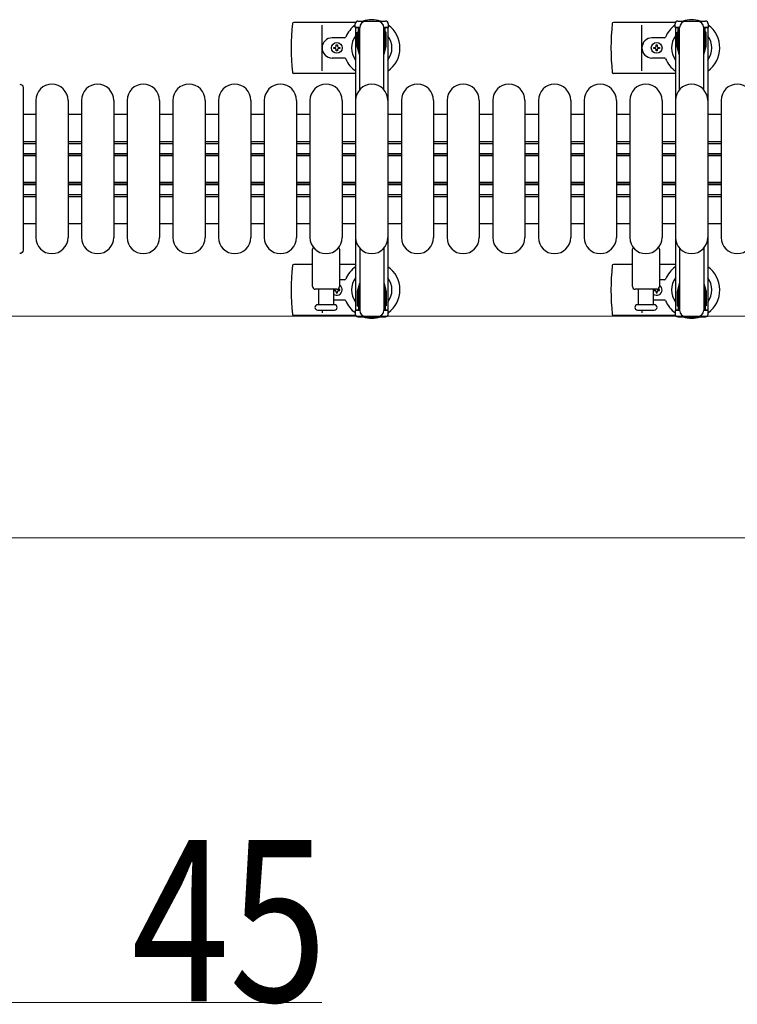
# Model space of a CAD drawing. Units: millimetres. Extents: x 0 to 33640, y 0 to 23760.
# Drawn here: x 14027 to 14561, y 15883 to 16615 of the extents above; entities that cross this region are included whole.
import ezdxf

# ---------------------------------------------------------------- set-up
doc = ezdxf.new("R2010")
doc.units = ezdxf.units.MM
for name, color, linetype, lineweight in [('YKK_11', 7, 'Continuous', 30), ('YKK_13', 4, 'Continuous', 30), ('YKK_A1', 4, 'Continuous', 30), ('YKK_D', 6, 'Continuous', 13)]:
    doc.layers.add(name, color=color, linetype=linetype, lineweight=lineweight)
doc.styles.add('text-b', font='extslim2.shx', dxfattribs={"width": 0.8, "bigfont": 'extfont2.shx'})

msp = doc.modelspace()

# ---------------------------------------------------------------- linework, layer by layer
at = {"layer": 'YKK_11'}
for p, q in [((14039.08, 16544.5), (14029.58, 16544.5)), ((14073.08, 16544.5), (14063.08, 16544.5)), ((14107.08, 16544.5), (14097.08, 16544.5)), ((14141.08, 16544.5), (14131.08, 16544.5)), ((14175.08, 16544.5), (14165.08, 16544.5)), ((14209.08, 16544.5), (14199.08, 16544.5)), ((14243.08, 16544.5), (14233.08, 16544.5)), ((14277.08, 16544.5), (14267.08, 16544.5)), ((14311.08, 16544.5), (14301.08, 16544.5)), ((14345.08, 16544.5), (14335.08, 16544.5)), ((14379.08, 16544.5), (14369.08, 16544.5)), ((14413.08, 16544.5), (14403.08, 16544.5)), ((14447.08, 16544.5), (14437.08, 16544.5)), ((14481.08, 16544.5), (14471.08, 16544.5)), ((14515.08, 16544.5), (14505.08, 16544.5)), ((14549.08, 16544.5), (14539.08, 16544.5)), ((14029.58, 16524.5), (14039.08, 16524.5)), ((14029.58, 16522.9), (14039.08, 16522.9)), ((14063.08, 16524.5), (14073.08, 16524.5)), ((14063.08, 16522.9), (14073.08, 16522.9)), ((14097.08, 16524.5), (14107.08, 16524.5)), ((14097.08, 16522.9), (14107.08, 16522.9)), ((14131.08, 16524.5), (14141.08, 16524.5)), ((14131.08, 16522.9), (14141.08, 16522.9)), ((14165.08, 16524.5), (14175.08, 16524.5)), ((14165.08, 16522.9), (14175.08, 16522.9)), ((14199.08, 16524.5), (14209.08, 16524.5)), ((14199.08, 16522.9), (14209.08, 16522.9)), ((14233.08, 16524.5), (14243.08, 16524.5)), ((14233.08, 16522.9), (14243.08, 16522.9)), ((14267.08, 16524.5), (14277.08, 16524.5)), ((14267.08, 16522.9), (14277.08, 16522.9)), ((14301.08, 16524.5), (14311.08, 16524.5)), ((14301.08, 16522.9), (14311.08, 16522.9)), ((14335.08, 16524.5), (14345.08, 16524.5)), ((14335.08, 16522.9), (14345.08, 16522.9)), ((14369.08, 16524.5), (14379.08, 16524.5)), ((14369.08, 16522.9), (14379.08, 16522.9)), ((14403.08, 16524.5), (14413.08, 16524.5)), ((14403.08, 16522.9), (14413.08, 16522.9)), ((14437.08, 16524.5), (14447.08, 16524.5)), ((14437.08, 16522.9), (14447.08, 16522.9)), ((14471.08, 16524.5), (14481.08, 16524.5)), ((14471.08, 16522.9), (14481.08, 16522.9)), ((14505.08, 16524.5), (14515.08, 16524.5)), ((14505.08, 16522.9), (14515.08, 16522.9)), ((14539.08, 16524.5), (14549.08, 16524.5)), ((14539.08, 16522.9), (14549.08, 16522.9)), ((14029.58, 16515.5), (14039.08, 16515.5)), ((14029.58, 16514.25), (14039.08, 16514.25)), ((14063.08, 16515.5), (14073.08, 16515.5)), ((14063.08, 16514.25), (14073.08, 16514.25)), ((14097.08, 16515.5), (14107.08, 16515.5)), ((14097.08, 16514.25), (14107.08, 16514.25)), ((14131.08, 16515.5), (14141.08, 16515.5)), ((14131.08, 16514.25), (14141.08, 16514.25)), ((14165.08, 16515.5), (14175.08, 16515.5)), ((14165.08, 16514.25), (14175.08, 16514.25)), ((14199.08, 16515.5), (14209.08, 16515.5)), ((14199.08, 16514.25), (14209.08, 16514.25)), ((14233.08, 16515.5), (14243.08, 16515.5)), ((14233.08, 16514.25), (14243.08, 16514.25)), ((14267.08, 16515.5), (14277.08, 16515.5)), ((14267.08, 16514.25), (14277.08, 16514.25)), ((14301.08, 16515.5), (14311.08, 16515.5)), ((14301.08, 16514.25), (14311.08, 16514.25)), ((14335.08, 16515.5), (14345.08, 16515.5)), ((14335.08, 16514.25), (14345.08, 16514.25)), ((14369.08, 16515.5), (14379.08, 16515.5)), ((14369.08, 16514.25), (14379.08, 16514.25)), ((14403.08, 16515.5), (14413.08, 16515.5)), ((14403.08, 16514.25), (14413.08, 16514.25)), ((14437.08, 16515.5), (14447.08, 16515.5)), ((14437.08, 16514.25), (14447.08, 16514.25)), ((14471.08, 16515.5), (14481.08, 16515.5)), ((14471.08, 16514.25), (14481.08, 16514.25)), ((14505.08, 16515.5), (14515.08, 16515.5)), ((14505.08, 16514.25), (14515.08, 16514.25)), ((14539.08, 16515.5), (14549.08, 16515.5)), ((14539.08, 16514.25), (14549.08, 16514.25)), ((14029.58, 16513.9), (14039.08, 16513.9)), ((14063.08, 16513.9), (14073.08, 16513.9)), ((14097.08, 16513.9), (14107.08, 16513.9)), ((14131.08, 16513.9), (14141.08, 16513.9)), ((14165.08, 16513.9), (14175.08, 16513.9)), ((14199.08, 16513.9), (14209.08, 16513.9)), ((14233.08, 16513.9), (14243.08, 16513.9)), ((14267.08, 16513.9), (14277.08, 16513.9)), ((14301.08, 16513.9), (14311.08, 16513.9)), ((14335.08, 16513.9), (14345.08, 16513.9)), ((14369.08, 16513.9), (14379.08, 16513.9)), ((14403.08, 16513.9), (14413.08, 16513.9)), ((14437.08, 16513.9), (14447.08, 16513.9)), ((14471.08, 16513.9), (14481.08, 16513.9)), ((14505.08, 16513.9), (14515.08, 16513.9)), ((14539.08, 16513.9), (14549.08, 16513.9)), ((14029.58, 16494.1), (14039.08, 16494.1)), ((14029.58, 16493.75), (14039.08, 16493.75)), ((14029.58, 16492.5), (14039.08, 16492.5)), ((14063.08, 16494.1), (14073.08, 16494.1)), ((14063.08, 16493.75), (14073.08, 16493.75)), ((14063.08, 16492.5), (14073.08, 16492.5)), ((14097.08, 16494.1), (14107.08, 16494.1)), ((14097.08, 16493.75), (14107.08, 16493.75)), ((14097.08, 16492.5), (14107.08, 16492.5)), ((14131.08, 16494.1), (14141.08, 16494.1)), ((14131.08, 16493.75), (14141.08, 16493.75)), ((14131.08, 16492.5), (14141.08, 16492.5)), ((14165.08, 16494.1), (14175.08, 16494.1)), ((14165.08, 16493.75), (14175.08, 16493.75)), ((14165.08, 16492.5), (14175.08, 16492.5)), ((14199.08, 16494.1), (14209.08, 16494.1)), ((14199.08, 16493.75), (14209.08, 16493.75)), ((14199.08, 16492.5), (14209.08, 16492.5)), ((14233.08, 16494.1), (14243.08, 16494.1)), ((14233.08, 16493.75), (14243.08, 16493.75)), ((14233.08, 16492.5), (14243.08, 16492.5)), ((14267.08, 16494.1), (14277.08, 16494.1)), ((14267.08, 16493.75), (14277.08, 16493.75)), ((14267.08, 16492.5), (14277.08, 16492.5)), ((14301.08, 16494.1), (14311.08, 16494.1)), ((14301.08, 16493.75), (14311.08, 16493.75)), ((14301.08, 16492.5), (14311.08, 16492.5)), ((14335.08, 16494.1), (14345.08, 16494.1)), ((14335.08, 16493.75), (14345.08, 16493.75)), ((14335.08, 16492.5), (14345.08, 16492.5)), ((14369.08, 16494.1), (14379.08, 16494.1)), ((14369.08, 16493.75), (14379.08, 16493.75)), ((14369.08, 16492.5), (14379.08, 16492.5)), ((14403.08, 16494.1), (14413.08, 16494.1)), ((14403.08, 16493.75), (14413.08, 16493.75)), ((14403.08, 16492.5), (14413.08, 16492.5)), ((14437.08, 16494.1), (14447.08, 16494.1)), ((14437.08, 16493.75), (14447.08, 16493.75)), ((14437.08, 16492.5), (14447.08, 16492.5)), ((14471.08, 16494.1), (14481.08, 16494.1)), ((14471.08, 16493.75), (14481.08, 16493.75)), ((14471.08, 16492.5), (14481.08, 16492.5)), ((14505.08, 16494.1), (14515.08, 16494.1)), ((14505.08, 16493.75), (14515.08, 16493.75)), ((14505.08, 16492.5), (14515.08, 16492.5)), ((14539.08, 16494.1), (14549.08, 16494.1)), ((14539.08, 16493.75), (14549.08, 16493.75)), ((14539.08, 16492.5), (14549.08, 16492.5)), ((14029.58, 16485.1), (14039.08, 16485.1)), ((14063.08, 16485.1), (14073.08, 16485.1)), ((14097.08, 16485.1), (14107.08, 16485.1)), ((14131.08, 16485.1), (14141.08, 16485.1)), ((14165.08, 16485.1), (14175.08, 16485.1)), ((14199.08, 16485.1), (14209.08, 16485.1)), ((14233.08, 16485.1), (14243.08, 16485.1)), ((14267.08, 16485.1), (14277.08, 16485.1)), ((14301.08, 16485.1), (14311.08, 16485.1)), ((14335.08, 16485.1), (14345.08, 16485.1)), ((14369.08, 16485.1), (14379.08, 16485.1)), ((14403.08, 16485.1), (14413.08, 16485.1)), ((14437.08, 16485.1), (14447.08, 16485.1)), ((14471.08, 16485.1), (14481.08, 16485.1)), ((14505.08, 16485.1), (14515.08, 16485.1)), ((14539.08, 16485.1), (14549.08, 16485.1)), ((14029.58, 16483.5), (14039.08, 16483.5)), ((14063.08, 16483.5), (14073.08, 16483.5)), ((14097.08, 16483.5), (14107.08, 16483.5)), ((14131.08, 16483.5), (14141.08, 16483.5)), ((14165.08, 16483.5), (14175.08, 16483.5)), ((14199.08, 16483.5), (14209.08, 16483.5)), ((14233.08, 16483.5), (14243.08, 16483.5)), ((14267.08, 16483.5), (14277.08, 16483.5)), ((14301.08, 16483.5), (14311.08, 16483.5)), ((14335.08, 16483.5), (14345.08, 16483.5)), ((14369.08, 16483.5), (14379.08, 16483.5)), ((14403.08, 16483.5), (14413.08, 16483.5)), ((14437.08, 16483.5), (14447.08, 16483.5)), ((14471.08, 16483.5), (14481.08, 16483.5)), ((14505.08, 16483.5), (14515.08, 16483.5)), ((14539.08, 16483.5), (14549.08, 16483.5)), ((14029.58, 16463.5), (14039.08, 16463.5)), ((14063.08, 16463.5), (14073.08, 16463.5)), ((14097.08, 16463.5), (14107.08, 16463.5)), ((14131.08, 16463.5), (14141.08, 16463.5)), ((14165.08, 16463.5), (14175.08, 16463.5)), ((14199.08, 16463.5), (14209.08, 16463.5)), ((14233.08, 16463.5), (14243.08, 16463.5)), ((14267.08, 16463.5), (14277.08, 16463.5)), ((14301.08, 16463.5), (14311.08, 16463.5)), ((14335.08, 16463.5), (14345.08, 16463.5)), ((14369.08, 16463.5), (14379.08, 16463.5)), ((14403.08, 16463.5), (14413.08, 16463.5)), ((14437.08, 16463.5), (14447.08, 16463.5)), ((14471.08, 16463.5), (14481.08, 16463.5)), ((14505.08, 16463.5), (14515.08, 16463.5)), ((14539.08, 16463.5), (14549.08, 16463.5))]:
    msp.add_line(p, q, dxfattribs=at)
at = {"layer": 'YKK_13'}
for p, q in [((14277.05, 16613), (14230.98, 16613)), ((14252.08, 16577), (14252.08, 16611)), ((14515.05, 16613), (14468.98, 16613)), ((14490.08, 16577), (14490.08, 16611)), ((14268.79, 16601.5), (14259.58, 16601.5)), ((14262.64, 16595.32), (14262.64, 16596.2)), ((14262.64, 16596.2), (14263.52, 16596.2)), ((14263.52, 16596.2), (14263.52, 16595.32)), ((14506.79, 16601.5), (14497.58, 16601.5)), ((14500.64, 16595.32), (14500.64, 16596.2)), ((14500.64, 16596.2), (14501.52, 16596.2)), ((14501.52, 16596.2), (14501.52, 16595.32)), ((14260.88, 16593.56), (14260.88, 16594.44)), ((14260.88, 16594.44), (14261.76, 16594.44)), ((14261.76, 16593.56), (14260.88, 16593.56)), ((14262.64, 16591.8), (14262.64, 16592.68)), ((14263.52, 16591.8), (14262.64, 16591.8)), ((14263.52, 16592.68), (14263.52, 16591.8)), ((14264.4, 16594.44), (14265.28, 16594.44)), ((14265.28, 16593.56), (14264.4, 16593.56)), ((14265.28, 16594.44), (14265.28, 16593.56)), ((14498.88, 16593.56), (14498.88, 16594.44)), ((14498.88, 16594.44), (14499.76, 16594.44)), ((14499.76, 16593.56), (14498.88, 16593.56)), ((14500.64, 16591.8), (14500.64, 16592.68)), ((14501.52, 16591.8), (14500.64, 16591.8)), ((14501.52, 16592.68), (14501.52, 16591.8)), ((14502.4, 16594.44), (14503.28, 16594.44)), ((14503.28, 16593.56), (14502.4, 16593.56)), ((14503.28, 16594.44), (14503.28, 16593.56)), ((14268.79, 16586.5), (14259.58, 16586.5)), ((14506.79, 16586.5), (14497.58, 16586.5)), ((14277.08, 16575), (14230.98, 16575)), ((14515.08, 16575), (14468.98, 16575)), ((14029.58, 16564.5), (14029.58, 16443.5)), ((14029.58, 16564.5), (14029.58, 16564.5)), ((14039.08, 16555), (14039.08, 16453)), ((14063.08, 16555), (14063.08, 16453)), ((14073.08, 16555), (14073.08, 16453)), ((14097.08, 16555), (14097.08, 16453)), ((14107.08, 16555), (14107.08, 16453)), ((14131.08, 16555), (14131.08, 16453)), ((14141.08, 16555), (14141.08, 16453)), ((14165.08, 16555), (14165.08, 16453)), ((14175.08, 16555), (14175.08, 16453)), ((14199.08, 16555), (14199.08, 16453)), ((14209.08, 16555), (14209.08, 16453)), ((14233.08, 16555), (14233.08, 16453)), ((14243.08, 16555), (14243.08, 16453)), ((14267.08, 16555), (14267.08, 16453)), ((14277.08, 16555), (14277.08, 16453)), ((14301.08, 16555), (14301.08, 16453)), ((14311.08, 16555), (14311.08, 16453)), ((14335.08, 16555), (14335.08, 16453)), ((14345.08, 16555), (14345.08, 16453)), ((14369.08, 16555), (14369.08, 16453)), ((14379.08, 16555), (14379.08, 16453)), ((14403.08, 16555), (14403.08, 16453)), ((14413.08, 16555), (14413.08, 16453)), ((14437.08, 16555), (14437.08, 16453)), ((14447.08, 16555), (14447.08, 16453)), ((14471.08, 16555), (14471.08, 16453)), ((14481.08, 16555), (14481.08, 16453)), ((14505.08, 16555), (14505.08, 16453)), ((14515.08, 16555), (14515.08, 16453)), ((14539.08, 16555), (14539.08, 16453)), ((14549.08, 16555), (14549.08, 16453)), ((14029.58, 16443.5), (14029.58, 16443.5)), ((14245.08, 16416.5), (14245.08, 16444.32)), ((14265.08, 16444.32), (14265.08, 16416.5)), ((14483.08, 16416.5), (14483.08, 16444.32)), ((14503.08, 16444.32), (14503.08, 16416.5)), ((14245.08, 16433), (14230.98, 16433)), ((14277.08, 16433), (14265.08, 16433)), ((14483.08, 16433), (14468.98, 16433)), ((14515.08, 16433), (14503.08, 16433)), ((14268.79, 16421.5), (14265.08, 16421.5)), ((14506.79, 16421.5), (14503.08, 16421.5)), ((14263.08, 16414.5), (14247.08, 16414.5)), ((14249.58, 16403), (14249.58, 16414.5)), ((14260.58, 16414.5), (14260.58, 16403)), ((14260.88, 16414.44), (14260.88, 16413.56)), ((14261.76, 16414.44), (14260.88, 16414.44)), ((14260.88, 16413.56), (14261.76, 16413.56)), ((14262.64, 16412.68), (14262.64, 16411.8)), ((14262.64, 16411.8), (14263.52, 16411.8)), ((14263.52, 16411.8), (14263.52, 16412.68)), ((14265.28, 16414.44), (14264.4, 16414.44)), ((14264.4, 16413.56), (14265.28, 16413.56)), ((14265.28, 16413.56), (14265.28, 16414.44)), ((14501.08, 16414.5), (14485.08, 16414.5)), ((14487.58, 16403), (14487.58, 16414.5)), ((14498.58, 16414.5), (14498.58, 16403)), ((14498.88, 16414.44), (14498.88, 16413.56)), ((14499.76, 16414.44), (14498.88, 16414.44)), ((14498.88, 16413.56), (14499.76, 16413.56)), ((14500.64, 16412.68), (14500.64, 16411.8)), ((14500.64, 16411.8), (14501.52, 16411.8)), ((14501.52, 16411.8), (14501.52, 16412.68)), ((14503.28, 16414.44), (14502.4, 16414.44)), ((14502.4, 16413.56), (14503.28, 16413.56)), ((14503.28, 16413.56), (14503.28, 16414.44)), ((14268.79, 16406.5), (14260.58, 16406.5)), ((14506.79, 16406.5), (14498.58, 16406.5)), ((14261.33, 16403), (14248.83, 16403)), ((14248.83, 16399), (14261.33, 16399)), ((14252.08, 16399), (14252.08, 16397)), ((14499.33, 16403), (14486.83, 16403)), ((14486.83, 16399), (14499.33, 16399)), ((14490.08, 16399), (14490.08, 16397)), ((14277.05, 16395), (14230.98, 16395)), ((14515.05, 16395), (14468.98, 16395))]:
    msp.add_line(p, q, dxfattribs=at)
at = {"layer": 'YKK_13', "ltscale": 0.5}
for p, q in [((14276.78, 16609.2), (14276.78, 16612)), ((14278.78, 16614), (14299.38, 16614)), ((14301.38, 16612), (14301.38, 16609.2)), ((14514.78, 16609.2), (14514.78, 16612)), ((14516.78, 16614), (14537.38, 16614)), ((14539.38, 16612), (14539.38, 16609.2)), ((14280.08, 16609.2), (14276.78, 16609.2)), ((14278.28, 16605.7), (14279.08, 16605.7)), ((14278.28, 16595.19), (14278.28, 16605.7)), ((14279.08, 16592.2), (14279.08, 16609.2)), ((14280.08, 16562.94), (14280.08, 16609)), ((14301.38, 16609.2), (14298.08, 16609.2)), ((14298.08, 16562.94), (14298.08, 16609)), ((14299.08, 16592.2), (14299.08, 16609.2)), ((14299.88, 16605.7), (14299.08, 16605.7)), ((14299.88, 16595.19), (14299.88, 16605.7)), ((14518.08, 16609.2), (14514.78, 16609.2)), ((14516.28, 16605.7), (14517.08, 16605.7)), ((14516.28, 16595.19), (14516.28, 16605.7)), ((14517.08, 16592.2), (14517.08, 16609.2)), ((14518.08, 16562.94), (14518.08, 16609)), ((14539.38, 16609.2), (14536.08, 16609.2)), ((14536.08, 16562.94), (14536.08, 16609)), ((14537.08, 16592.2), (14537.08, 16609.2)), ((14537.88, 16605.7), (14537.08, 16605.7)), ((14537.88, 16595.19), (14537.88, 16605.7)), ((14279.89, 16589.2), (14278.28, 16595.19)), ((14298.28, 16589.2), (14299.88, 16595.19)), ((14517.89, 16589.2), (14516.28, 16595.19)), ((14536.28, 16589.2), (14537.88, 16595.19)), ((14279.89, 16589.2), (14280.08, 16589.2)), ((14298.28, 16589.2), (14298.08, 16589.2)), ((14517.89, 16589.2), (14518.08, 16589.2)), ((14536.28, 16589.2), (14536.08, 16589.2)), ((14280.08, 16445.06), (14280.08, 16399)), ((14298.08, 16445.06), (14298.08, 16399)), ((14518.08, 16445.06), (14518.08, 16399)), ((14536.08, 16445.06), (14536.08, 16399)), ((14279.89, 16418.8), (14278.28, 16412.81)), ((14278.28, 16412.81), (14278.28, 16402.3)), ((14279.08, 16415.8), (14279.08, 16398.8)), ((14298.28, 16418.8), (14299.88, 16412.81)), ((14299.08, 16415.8), (14299.08, 16398.8)), ((14299.88, 16412.81), (14299.88, 16402.3)), ((14517.89, 16418.8), (14516.28, 16412.81)), ((14516.28, 16412.81), (14516.28, 16402.3)), ((14517.08, 16415.8), (14517.08, 16398.8)), ((14536.28, 16418.8), (14537.88, 16412.81)), ((14537.08, 16415.8), (14537.08, 16398.8)), ((14537.88, 16412.81), (14537.88, 16402.3)), ((14276.78, 16398.8), (14276.78, 16396)), ((14280.08, 16398.8), (14276.78, 16398.8)), ((14278.28, 16402.3), (14279.08, 16402.3)), ((14301.38, 16398.8), (14298.08, 16398.8)), ((14299.88, 16402.3), (14299.08, 16402.3)), ((14301.38, 16396), (14301.38, 16398.8)), ((14514.78, 16398.8), (14514.78, 16396)), ((14518.08, 16398.8), (14514.78, 16398.8)), ((14516.28, 16402.3), (14517.08, 16402.3)), ((14539.38, 16398.8), (14536.08, 16398.8)), ((14537.88, 16402.3), (14537.08, 16402.3)), ((14539.38, 16396), (14539.38, 16398.8)), ((14278.78, 16394), (14299.38, 16394)), ((14516.78, 16394), (14537.38, 16394))]:
    msp.add_line(p, q, dxfattribs=at)
at = {"layer": 'YKK_13'}
for centre in [(14263.08, 16594), (14501.08, 16594)]:
    msp.add_circle(centre, 4, dxfattribs=at)
for centre, radius, start, end in [((14410.08, 16594), 181, 174.26083, 185.73917), ((14230.98, 16612), 1, 90, 174.26083), ((14289.08, 16594), 21, 125.85347, 157.27158), ((14289.08, 16594), 21, 72.24721, 107.75279), ((14289.08, 16594), 21, 304.8499, 54.14653), ((14648.08, 16594), 181, 174.26083, 185.73917), ((14468.98, 16612), 1, 90, 174.26083), ((14527.08, 16594), 21, 125.85347, 157.27158), ((14527.08, 16594), 21, 72.24721, 107.75279), ((14527.08, 16594), 21, 304.8499, 54.14653), ((14268.79, 16602.5), 1, 270, 337.27158), ((14289.08, 16594), 15, 143.1301, 216.8699), ((14289.08, 16594), 15, 323.1301, 36.8699), ((14506.79, 16602.5), 1, 270, 337.27158), ((14527.08, 16594), 15, 143.1301, 216.8699), ((14527.08, 16594), 15, 323.1301, 36.8699), ((14259.58, 16594), 7.5, 90, 270), ((14261.76, 16595.32), 0.88, 270, 0), ((14264.4, 16595.32), 0.88, 180, 270), ((14497.58, 16594), 7.5, 90, 270), ((14499.76, 16595.32), 0.88, 270, 0), ((14502.4, 16595.32), 0.88, 180, 270), ((14261.76, 16592.68), 0.88, 0, 90), ((14264.4, 16592.68), 0.88, 90, 180), ((14499.76, 16592.68), 0.88, 0, 90), ((14502.4, 16592.68), 0.88, 90, 180), ((14268.79, 16585.5), 1, 22.72842, 90), ((14289.08, 16594), 21, 202.72842, 235.1501), ((14506.79, 16585.5), 1, 22.72842, 90), ((14527.08, 16594), 21, 202.72842, 235.1501), ((14230.98, 16576), 1, 185.73917, 270), ((14468.98, 16576), 1, 185.73917, 270), ((14051.08, 16555), 12, 0, 180), ((14085.08, 16555), 12, 0, 180), ((14119.08, 16555), 12, 0, 180), ((14153.08, 16555), 12, 0, 180), ((14187.08, 16555), 12, 0, 180), ((14221.08, 16555), 12, 0, 180), ((14255.08, 16555), 12, 0, 180), ((14289.08, 16555), 12, 0, 180), ((14323.08, 16555), 12, 0, 180), ((14357.08, 16555), 12, 0, 180), ((14391.08, 16555), 12, 0, 180), ((14425.08, 16555), 12, 0, 180), ((14459.08, 16555), 12, 0, 180), ((14493.08, 16555), 12, 0, 180), ((14527.08, 16555), 12, 0, 180), ((14561.08, 16555), 12, 0, 180), ((14051.08, 16453), 12, 180, 0), ((14085.08, 16453), 12, 180, 0), ((14119.08, 16453), 12, 180, 0), ((14153.08, 16453), 12, 180, 0), ((14187.08, 16453), 12, 180, 0), ((14221.08, 16453), 12, 180, 0), ((14255.08, 16453), 12, 180, 0), ((14289.08, 16453), 12, 180, 0), ((14323.08, 16453), 12, 180, 0), ((14357.08, 16453), 12, 180, 0), ((14391.08, 16453), 12, 180, 0), ((14425.08, 16453), 12, 180, 0), ((14459.08, 16453), 12, 180, 0), ((14493.08, 16453), 12, 180, 0), ((14527.08, 16453), 12, 180, 0), ((14561.08, 16453), 12, 180, 0), ((14246.08, 16444.32), 1, 101.93946, 180), ((14264.08, 16444.32), 1, 0, 78.06047), ((14484.08, 16444.32), 1, 101.93946, 180), ((14502.08, 16444.32), 1, 0, 78.06047), ((14410.08, 16414), 181, 174.26083, 185.73917), ((14230.98, 16432), 1, 90, 174.26083), ((14289.08, 16414), 21, 124.8499, 157.27158), ((14289.08, 16414), 21, 305.85347, 55.1501), ((14648.08, 16414), 181, 174.26083, 185.73917), ((14468.98, 16432), 1, 90, 174.26083), ((14527.08, 16414), 21, 124.8499, 157.27158), ((14527.08, 16414), 21, 305.85347, 55.1501), ((14268.79, 16422.5), 1, 270, 337.27158), ((14289.08, 16414), 15, 143.1301, 216.8699), ((14289.08, 16414), 15, 323.1301, 36.8699), ((14506.79, 16422.5), 1, 270, 337.27158), ((14527.08, 16414), 15, 143.1301, 216.8699), ((14527.08, 16414), 15, 323.1301, 36.8699), ((14247.08, 16416.5), 2, 180, 270), ((14263.08, 16414), 4, 231.31772, 60.00008), ((14261.76, 16415.32), 0.88, 270, 291.27567), ((14261.76, 16412.68), 0.88, 0, 90), ((14263.08, 16416.5), 2, 270, 0), ((14264.4, 16412.68), 0.88, 90, 180), ((14264.4, 16415.32), 0.88, 229.87646, 270), ((14485.08, 16416.5), 2, 180, 270), ((14501.08, 16414), 4, 231.31772, 60.00008), ((14499.76, 16415.32), 0.88, 270, 291.27567), ((14499.76, 16412.68), 0.88, 0, 90), ((14501.08, 16416.5), 2, 270, 0), ((14502.4, 16412.68), 0.88, 90, 180), ((14502.4, 16415.32), 0.88, 229.87646, 270), ((14268.79, 16405.5), 1, 22.72842, 90), ((14289.08, 16414), 21, 202.72842, 234.14653), ((14506.79, 16405.5), 1, 22.72842, 90), ((14527.08, 16414), 21, 202.72842, 234.14653), ((14248.83, 16401), 2, 90, 180), ((14248.83, 16401), 2, 180, 270), ((14261.33, 16401), 2, 0, 90), ((14261.33, 16401), 2, 270, 0), ((14486.83, 16401), 2, 90, 180), ((14486.83, 16401), 2, 180, 270), ((14499.33, 16401), 2, 0, 90), ((14499.33, 16401), 2, 270, 0), ((14230.98, 16396), 1, 185.73917, 270), ((14289.08, 16414), 21, 252.24721, 287.75279), ((14468.98, 16396), 1, 185.73917, 270), ((14527.08, 16414), 21, 252.24721, 287.75279)]:
    msp.add_arc(centre, radius, start, end, dxfattribs=at)
at = {"layer": 'YKK_13', "ltscale": 0.5}
for centre, radius, start, end in [((14278.78, 16612), 2, 90, 180), ((14285.08, 16609), 5, 90, 180), ((14293.08, 16609), 5, 0, 90), ((14299.38, 16612), 2, 0, 90), ((14516.78, 16612), 2, 90, 180), ((14523.08, 16609), 5, 90, 180), ((14531.08, 16609), 5, 0, 90), ((14537.38, 16612), 2, 0, 90), ((14285.08, 16399), 5, 180, 270), ((14293.08, 16399), 5, 270, 0), ((14523.08, 16399), 5, 180, 270), ((14531.08, 16399), 5, 270, 0), ((14278.78, 16396), 2, 180, 270), ((14299.38, 16396), 2, 270, 0), ((14516.78, 16396), 2, 180, 270), ((14537.38, 16396), 2, 270, 0)]:
    msp.add_arc(centre, radius, start, end, dxfattribs=at)
at = {"layer": 'YKK_13', "extrusion": (0, 0, -1)}
for centre, major_axis, start_param, end_param in [((14027.08, 16564.5), (1.77, 1.77), 5.499651, 7.06672), ((14027.08, 16443.5), (-1.77, 1.77), 2.358058, 3.925127)]:
    msp.add_ellipse(centre, major_axis=major_axis, ratio=0.997169, start_param=start_param, end_param=end_param, dxfattribs=at)
at = {"layer": 'YKK_A1', "ltscale": 0.5}
for p, q in [((14280.08, 16609), (14277.08, 16609)), ((14277.08, 16609), (14277.08, 16399)), ((14301.08, 16609), (14298.08, 16609)), ((14301.08, 16609), (14301.08, 16399)), ((14518.08, 16609), (14515.08, 16609)), ((14515.08, 16609), (14515.08, 16399)), ((14539.08, 16609), (14536.08, 16609)), ((14539.08, 16609), (14539.08, 16399)), ((14280.08, 16399), (14277.08, 16399)), ((14301.08, 16399), (14298.08, 16399)), ((14518.08, 16399), (14515.08, 16399)), ((14539.08, 16399), (14536.08, 16399))]:
    msp.add_line(p, q, dxfattribs=at)
at = {"layer": 'YKK_D'}
for p, q in [((14002.58, 16394.5), (15143.08, 16394.5)), ((14002.58, 16394.5), (15143.08, 16394.5)), ((14002.58, 16229.5), (15143.08, 16229.5)), ((14009.58, 15884, 0), (14251.98, 15884, 0))]:
    msp.add_line(p, q, dxfattribs=at)

# ---------------------------------------------------------------- texts
at = {"layer": 'YKK_D', "style": 'text-b', "width": 0.8}
msp.add_text('45', height=120, dxfattribs=at).set_placement((14110.38, 15884.8, 0))

doc.saveas('drawing.dxf')
